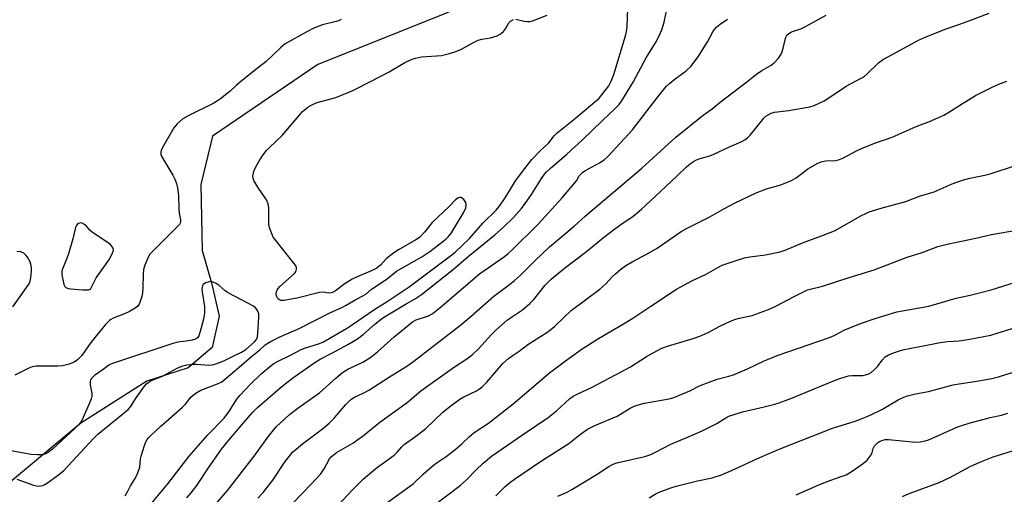
# Model space of a CAD drawing. Units: inches. Extents: x 1195770 to 1201771, y 549455 to 553457.
# Drawn here: x 1200555 to 1200871, y 549806 to 549958 of the extents above; entities that cross this region are included whole.
import ezdxf

# ---------------------------------------------------------------- set-up
doc = ezdxf.new("R2010")
doc.units = ezdxf.units.IN
doc.header["$MEASUREMENT"] = 0
doc.layers.add('HYDRO-Single Line Stream', color=4, linetype='Continuous')
doc.layers.add('Undefined', color=1, linetype='Continuous')

msp = doc.modelspace()

# ---------------------------------------------------------------- linework, layer by layer
at = {"layer": 'HYDRO-Single Line Stream'}
msp.add_lwpolyline([(1200692.81, 549960.74), (1200650.82, 549943.91), (1200617.03, 549920.91), (1200613.31, 549905.38), (1200613.74, 549884.3), (1200616.76, 549873.83), (1200619.26, 549863.16), (1200617.01, 549853.1), (1200609.23, 549846.62), (1200595.97, 549842.31), (1200574.81, 549828.88), (1200549.77, 549807.82)], dxfattribs=at)
at = {"layer": 'Undefined'}
for points, elevation in [([(1200597.44, 549802.93), (1200602.77, 549809.35), (1200609.62, 549818.27), (1200615.61, 549825.05), (1200620.86, 549830.39), (1200622.36, 549832.5), (1200624.88, 549836.53), (1200625.82, 549837.76), (1200629.3, 549841.34), (1200632.71, 549844.63), (1200635.87, 549847.36), (1200636.78, 549848.02), (1200637.91, 549848.68), (1200642.14, 549850.71), (1200645.56, 549852.47), (1200646.88, 549852.98), (1200651.1, 549854.3), (1200652.41, 549854.84), (1200660.09, 549859.24), (1200661.99, 549860.45), (1200668.84, 549865.25), (1200673.05, 549867.86), (1200680.11, 549872.59), (1200693.38, 549882.54), (1200694.87, 549883.75), (1200699.49, 549888.09), (1200703.83, 549893.08), (1200708, 549897.23), (1200709.35, 549898.8), (1200710.55, 549900.48), (1200711.5, 549901.98), (1200713.25, 549905.04), (1200714.26, 549906.58), (1200717.2, 549910.56), (1200719.52, 549913.43), (1200722.16, 549916.2), (1200724.89, 549918.85), (1200726.69, 549921.05), (1200727.59, 549921.99), (1200733.49, 549926.67), (1200741.03, 549933.13), (1200742.29, 549934.58), (1200744.13, 549937.1), (1200744.94, 549938.59), (1200745.77, 549940.73), (1200749.54, 549953.19), (1200749.83, 549954.54), (1200750.02, 549955.99), (1200750.27, 549961.89)], 426), ([(1200608.86, 549804.91), (1200610.25, 549806.45), (1200612.07, 549808.81), (1200615.75, 549814.55), (1200619.97, 549820.46), (1200622.32, 549823.36), (1200627.12, 549829.01), (1200629.95, 549832.23), (1200631.52, 549833.82), (1200638.72, 549840.08), (1200640.89, 549841.86), (1200643.14, 549843.57), (1200649.57, 549848.11), (1200651.55, 549849.36), (1200655.37, 549851.31), (1200660.51, 549854.07), (1200663.53, 549855.87), (1200665.41, 549857.25), (1200669.1, 549860.6), (1200671.73, 549862.67), (1200679.14, 549867.14), (1200681.84, 549868.66), (1200684.14, 549870.17), (1200694.35, 549878.27), (1200699.02, 549882.28), (1200707.59, 549889.29), (1200710.43, 549891.79), (1200713.47, 549894.74), (1200716.14, 549897.74), (1200717.39, 549899.33), (1200719.38, 549902.22), (1200722.57, 549907.38), (1200723.53, 549908.74), (1200724.16, 549909.48), (1200725.35, 549910.59), (1200730.67, 549915.14), (1200735.78, 549919.78), (1200742.09, 549925.93), (1200746.23, 549929.81), (1200747.34, 549931.03), (1200748.19, 549932.2), (1200752.03, 549938.24), (1200756.15, 549946.08), (1200759.15, 549950.87), (1200760.54, 549953.6), (1200761.26, 549955.42), (1200761.96, 549957.54), (1200763.02, 549962.68)], 428), ([(1200658.33, 549958.4), (1200657.46, 549957.98), (1200656.69, 549957.73), (1200652.31, 549956.67), (1200649.8, 549955.69), (1200647.28, 549954.45), (1200640.42, 549950.55), (1200638.86, 549949.31), (1200634.32, 549944.9), (1200631.92, 549943.1), (1200626.13, 549938.45), (1200624.69, 549937.21), (1200622.78, 549935.35), (1200619.64, 549932.91), (1200618.7, 549932.26), (1200617.48, 549931.56), (1200609.31, 549927.51), (1200607.54, 549926.47), (1200605.79, 549924.93), (1200604.67, 549923.62), (1200600.93, 549917.06), (1200600.57, 549916.3), (1200600.47, 549915.81), (1200600.53, 549915.1), (1200600.84, 549914.31), (1200604.36, 549908.43), (1200605, 549907.12), (1200605.51, 549905.75), (1200605.82, 549904.31), (1200606.16, 549901.95), (1200606.29, 549897.37), (1200606.43, 549896.2), (1200606.83, 549894.06), (1200606.82, 549893.54), (1200606.69, 549893.04), (1200606.44, 549892.6), (1200605.94, 549892.02), (1200597.79, 549883.98), (1200597.03, 549883.08), (1200596.59, 549882.31), (1200595.4, 549879.58), (1200594.95, 549878.18), (1200594.81, 549876.75), (1200594.76, 549872.09), (1200594.65, 549870.64), (1200594.39, 549869.52), (1200593.85, 549867.87), (1200593.53, 549867.08), (1200593.11, 549866.39), (1200592.25, 549865.69), (1200590.46, 549864.71), (1200588.85, 549863.96), (1200585.25, 549862.51), (1200584.47, 549862.11), (1200584.01, 549861.78), (1200582.8, 549860.49), (1200578.07, 549854.76), (1200575.12, 549850.57), (1200573.77, 549849.2), (1200572.67, 549848.38), (1200571.12, 549847.75), (1200568.93, 549847.19), (1200567.44, 549847.11), (1200560.56, 549847.11), (1200559.21, 549846.89), (1200558.15, 549846.52), (1200553.73, 549844.26)], 424), ([(1200614.98, 549799.12), (1200621.92, 549807.21), (1200630.47, 549818.29), (1200634.97, 549824.49), (1200637.53, 549827.61), (1200641.81, 549831.63), (1200644.84, 549833.93), (1200651.34, 549838.61), (1200656.6, 549843.31), (1200658.76, 549845.11), (1200660.47, 549846.14), (1200665.28, 549848.37), (1200667.89, 549850.02), (1200670.03, 549851.78), (1200675.28, 549856.51), (1200681.19, 549861.37), (1200682.41, 549861.99), (1200686.33, 549863.33), (1200687.28, 549863.79), (1200687.96, 549864.23), (1200690.12, 549865.98), (1200702.68, 549876.76), (1200710.75, 549882.37), (1200711.91, 549883.26), (1200712.88, 549884.13), (1200721.52, 549892.71), (1200729.13, 549901.05), (1200733.28, 549905.94), (1200733.79, 549906.64), (1200734.7, 549908.18), (1200735.18, 549908.77), (1200735.78, 549909.3), (1200736.51, 549909.77), (1200741.23, 549912.37), (1200742.63, 549913.39), (1200743.94, 549914.52), (1200751.8, 549923.01), (1200759.57, 549933.18), (1200762.57, 549936.83), (1200763.63, 549937.85), (1200765.42, 549939.38), (1200768.98, 549941.93), (1200770.61, 549943.43), (1200771.48, 549944.53), (1200772.78, 549946.4), (1200775.78, 549951.21), (1200777.52, 549954.39), (1200778, 549955.06), (1200778.74, 549955.9), (1200779.58, 549956.64), (1200782.23, 549958.46)], 430), ([(1200631.64, 549804.72), (1200633.35, 549806.59), (1200636.46, 549810.52), (1200640.37, 549816.5), (1200641.62, 549818.16), (1200642.78, 549819.52), (1200643.86, 549820.53), (1200645.94, 549822.22), (1200652.35, 549827.02), (1200654.52, 549828.86), (1200656.24, 549830.58), (1200659.82, 549834.82), (1200661.31, 549836.34), (1200662.42, 549837.11), (1200665.64, 549838.55), (1200667.18, 549839.39), (1200673.54, 549843.48), (1200679.4, 549847.09), (1200681.69, 549848.69), (1200696.68, 549860.37), (1200700.09, 549863.23), (1200707.29, 549869.63), (1200712.29, 549873.31), (1200713.9, 549874.61), (1200715.88, 549876.36), (1200720.46, 549880.92), (1200725.14, 549885.42), (1200733.02, 549892.01), (1200736.6, 549895.32), (1200739.44, 549897.77), (1200750.51, 549907.04), (1200754.74, 549910.68), (1200765.63, 549920.61), (1200774.45, 549927.72), (1200777.28, 549929.76), (1200779.92, 549931.87), (1200788.46, 549938.36), (1200791.57, 549940.86), (1200793.27, 549942.01), (1200796.27, 549943.77), (1200797.19, 549944.47), (1200798.59, 549946.02), (1200799.43, 549947.23), (1200799.77, 549948.04), (1200800.11, 549949.17), (1200800.92, 549952.71), (1200801.28, 549953.38), (1200801.86, 549953.93), (1200802.79, 549954.47), (1200805.7, 549955.35), (1200807.26, 549956.1), (1200813.86, 549959.78)], 432), ([(1200643, 549803.42), (1200648.73, 549809.24), (1200651.83, 549812.61), (1200652.89, 549814.14), (1200654.59, 549817.35), (1200655.11, 549818.01), (1200655.72, 549818.6), (1200656.89, 549819.42), (1200662.11, 549822.46), (1200664.05, 549823.78), (1200665.46, 549824.84), (1200670.69, 549829.12), (1200679.47, 549835.5), (1200683.92, 549839.22), (1200694.71, 549846.88), (1200698.59, 549849.44), (1200700.37, 549850.73), (1200702.38, 549852.66), (1200706.5, 549857.31), (1200707.92, 549858.73), (1200711.72, 549861.97), (1200716.48, 549865.18), (1200718.88, 549867.25), (1200720.07, 549868.56), (1200723.78, 549873.15), (1200724.7, 549874.14), (1200725.7, 549875.06), (1200729.98, 549878.6), (1200737.03, 549883.88), (1200742.49, 549888.41), (1200746.11, 549891.23), (1200747.97, 549892.61), (1200752.03, 549895.32), (1200753.16, 549896.2), (1200754.72, 549897.57), (1200757.39, 549900.13), (1200766.02, 549908.11), (1200769.05, 549911.05), (1200770.34, 549912.15), (1200771.28, 549912.8), (1200772.33, 549913.32), (1200773.43, 549913.74), (1200776.59, 549914.68), (1200777.87, 549915.15), (1200782.89, 549917.55), (1200786.83, 549919.28), (1200787.81, 549919.79), (1200788.66, 549920.43), (1200789.45, 549921.27), (1200791.32, 549923.51), (1200793.87, 549926.75), (1200794.51, 549927.34), (1200795.22, 549927.8), (1200796.25, 549928.32), (1200797.33, 549928.65), (1200801.88, 549929.17), (1200808.6, 549930.33), (1200809.98, 549930.83), (1200813.2, 549932.33), (1200814.71, 549933.22), (1200820.28, 549936.95), (1200824.91, 549939.41), (1200825.91, 549940.03), (1200827.03, 549940.99), (1200830.62, 549944.44), (1200831.94, 549945.47), (1200843.51, 549951.76), (1200845.37, 549952.64), (1200852.05, 549955.31), (1200856.69, 549956.85), (1200859.98, 549958.03), (1200866.17, 549960.39)], 434), ([(1200714.38, 549958.5), (1200716.98, 549957.83), (1200718.08, 549957.72), (1200718.91, 549957.79), (1200720.02, 549958.11), (1200724.41, 549959.76)], 424), ([(1200589.1, 549805.48), (1200589.99, 549807.27), (1200590.82, 549808.75), (1200592.27, 549811.1), (1200593.14, 549812.87), (1200593.8, 549814.71), (1200594.03, 549817.44), (1200594.19, 549818.29), (1200595.3, 549821.7), (1200595.72, 549822.81), (1200596.12, 549823.59), (1200596.62, 549824.22), (1200597.39, 549825.01), (1200600.54, 549827.9), (1200607.5, 549833.95), (1200608.44, 549834.96), (1200610.17, 549837.17), (1200610.96, 549837.93), (1200612.08, 549838.72), (1200613.37, 549839.39), (1200618.73, 549841.41), (1200620.03, 549842.12), (1200625.64, 549846.76), (1200629.6, 549850.23), (1200632.28, 549852.36), (1200633.98, 549853.93), (1200634.77, 549854.55), (1200636.07, 549855.27), (1200638.5, 549856.42), (1200644.92, 549859.23), (1200654.73, 549864.26), (1200658.75, 549866.03), (1200659.96, 549866.67), (1200663.07, 549868.56), (1200665.51, 549869.79), (1200666.23, 549870.27), (1200668.03, 549871.81), (1200673.06, 549875.2), (1200676.11, 549877.67), (1200684.17, 549882.27), (1200686.78, 549883.98), (1200690.97, 549887.1), (1200691.96, 549887.97), (1200692.75, 549888.79), (1200693.67, 549889.93), (1200694.48, 549891.18), (1200697.6, 549896.32), (1200698.32, 549897.89), (1200698.46, 549898.92), (1200698.3, 549899.66), (1200697.65, 549900.57), (1200697.25, 549900.94), (1200696.81, 549901.21), (1200696.36, 549901.27), (1200695.89, 549901.14), (1200695.02, 549900.54), (1200692.85, 549898.27), (1200687.49, 549893.24), (1200685.06, 549890.12), (1200683.47, 549888.46), (1200682.29, 549887.62), (1200676.7, 549884.45), (1200675.22, 549883.52), (1200672.79, 549881.54), (1200670.91, 549879.51), (1200669.8, 549878.63), (1200668.25, 549877.87), (1200663.43, 549875.82), (1200661.87, 549875.02), (1200659.62, 549873.68), (1200656.47, 549871.29), (1200655.58, 549870.77), (1200655.13, 549870.65), (1200654.42, 549870.59), (1200652.52, 549870.88), (1200651.4, 549870.82), (1200644.61, 549869.1), (1200641.78, 549868.48), (1200640.07, 549868.16), (1200639, 549868.19), (1200638.58, 549868.37), (1200638.21, 549868.64), (1200637.91, 549868.99), (1200637.68, 549869.42), (1200637.5, 549870.36), (1200637.61, 549871.1), (1200637.8, 549871.56), (1200638.12, 549872.03), (1200638.72, 549872.67), (1200643.38, 549876.87), (1200643.73, 549877.31), (1200643.95, 549877.78), (1200644.03, 549878.27), (1200643.98, 549878.75), (1200643.64, 549879.5), (1200643.13, 549880.22), (1200637.04, 549887.84), (1200636.58, 549888.55), (1200636.19, 549889.34), (1200635.45, 549891.26), (1200635.19, 549892.38), (1200635.1, 549894.05), (1200635.11, 549898.1), (1200634.96, 549899.24), (1200634.34, 549900.49), (1200631.6, 549904.56), (1200630.38, 549906.74), (1200630.11, 549907.49), (1200630.05, 549908.01), (1200630.12, 549908.8), (1200630.4, 549909.87), (1200630.95, 549911.14), (1200632.24, 549913.33), (1200633.35, 549914.98), (1200634.41, 549916.33), (1200635.42, 549917.38), (1200639.44, 549921.2), (1200645.94, 549928.84), (1200647.64, 549930.29), (1200649.13, 549931.14), (1200650.69, 549931.71), (1200656.64, 549933.33), (1200662.06, 549935.57), (1200668.15, 549938.65), (1200673.68, 549941.59), (1200678.71, 549944.61), (1200681.1, 549945.68), (1200682.19, 549946), (1200684.1, 549946.35), (1200690.55, 549946.87), (1200693.13, 549947.45), (1200694.82, 549947.99), (1200696.75, 549948.78), (1200700.8, 549951.02), (1200702.31, 549951.75), (1200703.4, 549952.04), (1200706.22, 549952.52), (1200708.35, 549953.17), (1200709.33, 549953.71), (1200710.43, 549954.58), (1200711.07, 549955.37), (1200712.07, 549957.27), (1200712.67, 549957.84), (1200713.62, 549958.38)], 424), ([(1200655.6, 549800.61), (1200662.31, 549807.8), (1200665.4, 549810.85), (1200669.51, 549814.43), (1200675.36, 549818.57), (1200676.41, 549819.6), (1200677.83, 549821.26), (1200678.52, 549821.95), (1200681.88, 549824.33), (1200685.34, 549827.01), (1200690.96, 549832.4), (1200693.14, 549834.22), (1200696.35, 549836.5), (1200697.7, 549837.24), (1200701.69, 549839.22), (1200702.68, 549839.84), (1200703.6, 549840.55), (1200705.05, 549842.02), (1200710.21, 549848.03), (1200711.95, 549849.61), (1200713.13, 549850.5), (1200715.45, 549851.97), (1200718.18, 549854.06), (1200724.31, 549857.95), (1200725.61, 549858.88), (1200726.74, 549859.84), (1200729.7, 549862.8), (1200732.14, 549865.01), (1200741.31, 549871.85), (1200743.17, 549873.58), (1200745.24, 549875.84), (1200746.26, 549876.81), (1200747.98, 549878.28), (1200749.65, 549879.42), (1200751.67, 549880.63), (1200756.92, 549883.42), (1200759.63, 549885.03), (1200767.32, 549890.31), (1200769.04, 549891.33), (1200776.52, 549895.07), (1200781.02, 549897.64), (1200784.45, 549899.47), (1200791.38, 549902.74), (1200794.78, 549904.07), (1200799.32, 549905.37), (1200802.74, 549906.67), (1200804.22, 549907.61), (1200807.95, 549910.47), (1200811.21, 549912.28), (1200812.26, 549912.7), (1200813.64, 549913.05), (1200816.9, 549913.18), (1200818.11, 549913.45), (1200819.17, 549913.92), (1200823.62, 549916.25), (1200825.22, 549917), (1200829.67, 549918.77), (1200832.95, 549919.84), (1200835.04, 549920.64), (1200842.7, 549924), (1200847.04, 549925.66), (1200849.73, 549926.82), (1200851.6, 549927.67), (1200852.87, 549928.38), (1200857.22, 549931.22), (1200861.78, 549934.03), (1200867.35, 549936.81), (1200869.2, 549937.63), (1200871.86, 549938.54)], 436), ([(1200670.32, 549801.39), (1200681.46, 549809.37), (1200684.66, 549812.46), (1200687.99, 549815.35), (1200689.14, 549816.22), (1200692.05, 549818.15), (1200694.79, 549820.26), (1200696.98, 549822.16), (1200699.49, 549824.56), (1200700.97, 549825.84), (1200705.58, 549828.81), (1200713.49, 549835.01), (1200725.15, 549844.98), (1200730.3, 549848.85), (1200735.66, 549852.69), (1200740.85, 549856.03), (1200748.87, 549860.75), (1200751.84, 549862.58), (1200757.67, 549866.36), (1200765.92, 549871.86), (1200770.83, 549874.52), (1200775.41, 549876.66), (1200779.16, 549878.84), (1200780.57, 549879.54), (1200785.38, 549881.2), (1200787.66, 549881.88), (1200789.35, 549882.21), (1200794.44, 549882.91), (1200799.07, 549883.87), (1200800.74, 549884.34), (1200806.29, 549886.66), (1200812.42, 549888.91), (1200816.49, 549890.56), (1200825.22, 549895.46), (1200826.54, 549896.15), (1200827.63, 549896.61), (1200831.56, 549897.85), (1200839.42, 549899.99), (1200843.75, 549901.68), (1200848.55, 549903.11), (1200854.32, 549905.6), (1200857.61, 549906.84), (1200859.91, 549907.43), (1200864.76, 549908.47), (1200866.41, 549908.89), (1200874.95, 549911.6)], 438), ([(1200553.03, 549866.13), (1200557.47, 549872.36), (1200558.26, 549873.59), (1200558.61, 549874.38), (1200558.85, 549875.53), (1200559.08, 549877.61), (1200559.07, 549878.77), (1200558.86, 549879.83), (1200558.6, 549880.59), (1200557.72, 549882.12), (1200557.18, 549882.8), (1200556.56, 549883.35), (1200555.87, 549883.74), (1200555.38, 549883.88), (1200554.33, 549883.79)], 424), ([(1200554.36, 549810.9), (1200559.7, 549808.95), (1200561.11, 549808.66), (1200561.92, 549808.7), (1200562.71, 549808.87), (1200563.31, 549809.15), (1200564.19, 549809.7), (1200567.7, 549812.22), (1200569.36, 549813.68), (1200578.81, 549823.8), (1200580.22, 549825.18), (1200583.06, 549827.59), (1200590.08, 549833.21), (1200590.78, 549834.07), (1200592.63, 549837.02), (1200595.3, 549840.66), (1200595.95, 549841.45), (1200596.73, 549842.11), (1200597.74, 549842.64), (1200601.03, 549843.97), (1200605.77, 549846.49), (1200607.51, 549847.29), (1200608.89, 549847.61), (1200610.9, 549847.81), (1200612.06, 549847.79), (1200615.86, 549847.48), (1200616.72, 549847.54), (1200617.55, 549847.7), (1200619.63, 549848.37), (1200620.97, 549848.9), (1200623.49, 549850.24), (1200626.35, 549851.58), (1200627.75, 549852.52), (1200630.58, 549854.92), (1200631.17, 549855.72), (1200631.46, 549856.42), (1200631.66, 549857.83), (1200631.94, 549862.75), (1200631.88, 549863.92), (1200631.63, 549864.83), (1200631.02, 549865.71), (1200630.18, 549866.42), (1200621.89, 549870.81), (1200621.17, 549871.3), (1200619.17, 549873.01), (1200618.24, 549873.67), (1200617.25, 549874.11), (1200616.48, 549874.25), (1200615.72, 549874.12), (1200614.98, 549873.84), (1200614.13, 549873.3), (1200613.86, 549872.93), (1200613.71, 549872.5), (1200613.66, 549871.78), (1200613.74, 549870.95), (1200614.53, 549866.29), (1200614.55, 549864.26), (1200614.19, 549862.21), (1200613.17, 549858.21), (1200612.71, 549856.88), (1200612.27, 549856.22), (1200611.62, 549855.78), (1200610.59, 549855.46), (1200608.65, 549855.11), (1200606, 549854.8), (1200604.38, 549854.41), (1200585.29, 549848.14), (1200584.5, 549847.82), (1200583.78, 549847.4), (1200582, 549846.03), (1200579.28, 549844.17), (1200578.28, 549843.21), (1200577.99, 549842.76), (1200577.83, 549842.27), (1200577.87, 549841.18), (1200578.34, 549838.31), (1200578.35, 549837.47), (1200578.19, 549836.65), (1200577.55, 549835.03), (1200575.12, 549829.72), (1200574.28, 549828.56), (1200572.88, 549827.1), (1200565.77, 549820.48), (1200564.4, 549819.4), (1200563.66, 549819.03), (1200562.88, 549818.76), (1200562.05, 549818.65), (1200560.92, 549818.64), (1200558.89, 549818.82), (1200552.4, 549819.96)], 422), ([(1200727.85, 549805.36), (1200730.77, 549806.68), (1200732.33, 549807.53), (1200740.44, 549812.46), (1200744.14, 549814.89), (1200745.36, 549815.6), (1200746.07, 549815.88), (1200747.18, 549816.2), (1200755.69, 549818.12), (1200757.6, 549818.76), (1200759.16, 549819.48), (1200764.06, 549822.11), (1200769.21, 549824.19), (1200774.08, 549826.37), (1200778.84, 549828.76), (1200781.67, 549830.6), (1200782.68, 549831.07), (1200787.03, 549832.47), (1200793.94, 549834.06), (1200797.41, 549834.92), (1200798.81, 549835.34), (1200802.53, 549836.74), (1200812.39, 549840.87), (1200817.59, 549842.92), (1200819.94, 549843.75), (1200821, 549843.99), (1200822.09, 549844.12), (1200825.66, 549844.14), (1200826.5, 549844.31), (1200827.57, 549844.67), (1200828.31, 549845.08), (1200829.41, 549846.06), (1200830.4, 549847.17), (1200831.78, 549849.08), (1200832.84, 549850.11), (1200833.82, 549850.73), (1200835.76, 549851.49), (1200837.73, 549852.17), (1200838.88, 549852.48), (1200845.64, 549853.71), (1200850.38, 549854.71), (1200852.85, 549855.05), (1200856.55, 549855.31), (1200859.98, 549855.75), (1200866.68, 549857.1), (1200868.74, 549857.68), (1200873.57, 549859.26)], 444), ([(1200757.06, 549804.89), (1200759.05, 549806.09), (1200760.34, 549806.71), (1200764.08, 549808.12), (1200765.74, 549808.64), (1200772.57, 549810.38), (1200777.26, 549811.3), (1200780.28, 549812.23), (1200784.49, 549814.08), (1200791.84, 549817.49), (1200795.82, 549819.22), (1200799.89, 549820.88), (1200815.85, 549827.2), (1200823.13, 549829.49), (1200824.93, 549830.15), (1200827.94, 549831.4), (1200831.95, 549833.29), (1200836.99, 549836.32), (1200838.82, 549837.22), (1200839.95, 549837.57), (1200842.56, 549838.21), (1200846.71, 549839.01), (1200854.62, 549841.14), (1200856.51, 549841.49), (1200862.84, 549842.42), (1200867.05, 549843.2), (1200869.15, 549843.74), (1200873.84, 549845.18)], 446)]:
    msp.add_lwpolyline(points, dxfattribs=dict(at, elevation=elevation))
at = {"layer": 'Undefined', "elevation": 424}
msp.add_lwpolyline([(1200574.85, 549893.1), (1200574.14, 549892.89), (1200573.72, 549892.59), (1200573.44, 549892.24), (1200573.13, 549891.59), (1200572.32, 549888.03), (1200570.87, 549883.14), (1200570.29, 549881.46), (1200568.89, 549878.09), (1200568.75, 549877.28), (1200568.8, 549876.44), (1200569.37, 549873.34), (1200569.67, 549872.65), (1200570.02, 549872.33), (1200570.76, 549872.09), (1200571.62, 549871.97), (1200575.54, 549871.65), (1200577.36, 549871.66), (1200577.94, 549871.82), (1200579.79, 549875.52), (1200583.83, 549881.17), (1200584.94, 549883.22), (1200585.23, 549883.99), (1200585.3, 549884.49), (1200585.18, 549884.99), (1200584.94, 549885.47), (1200584.22, 549886.31), (1200578.59, 549889.98), (1200577.71, 549890.73), (1200576.64, 549892.01), (1200576.01, 549892.6), (1200575.33, 549893.02)], close=True, dxfattribs=at)
at = {"layer": 'Undefined'}
for points in [[(1200687.78, 549802.17, 440), (1200696.5, 549808.84, 440), (1200698.58, 549810.66, 440), (1200701.55, 549813.8, 440), (1200703.83, 549816.03, 440), (1200706.53, 549818.2, 440), (1200716.5, 549825.08, 440), (1200724.74, 549830.61, 440), (1200727.4, 549832.78, 440), (1200731.59, 549836.65, 440), (1200732.73, 549837.49, 440), (1200733.99, 549838.17, 440), (1200738.81, 549840.36, 440), (1200748.12, 549845.27, 440), (1200751.08, 549846.93, 440), (1200756.23, 549850.21, 440), (1200759.59, 549852.1, 440), (1200761.15, 549852.86, 440), (1200762.96, 549853.53, 440), (1200771.19, 549856.03, 440), (1200773.37, 549856.8, 440), (1200776.07, 549857.94, 440), (1200779.82, 549859.96, 440), (1200783.23, 549861.58, 440), (1200784.56, 549862.14, 440), (1200785.94, 549862.53, 440), (1200790.17, 549863.43, 440), (1200795.91, 549865.49, 440), (1200797.5, 549866.24, 440), (1200803.78, 549869.64, 440), (1200807.87, 549871.6, 440), (1200812.67, 549872.8, 440), (1200821.2, 549875.62, 440), (1200829.28, 549878.03, 440), (1200839.85, 549882.15, 440), (1200844.61, 549883.63, 440), (1200849.63, 549885.53, 440), (1200852.66, 549886.31, 440), (1200861.82, 549888.24, 440), (1200866.87, 549889.42, 440), (1200875.6, 549890.9, 440)], [(1200707.93, 549805.52, 442), (1200710.91, 549808.47, 442), (1200712.7, 549810, 442), (1200713.89, 549810.89, 442), (1200722.58, 549816.79, 442), (1200731.34, 549822.28, 442), (1200735.09, 549825.31, 442), (1200737.37, 549826.96, 442), (1200739.64, 549828.07, 442), (1200746.89, 549831.09, 442), (1200751.03, 549833.63, 442), (1200752.55, 549834.38, 442), (1200755.56, 549835.31, 442), (1200762.83, 549836.53, 442), (1200763.94, 549836.77, 442), (1200765.03, 549837.11, 442), (1200770.12, 549839.19, 442), (1200773.27, 549840.77, 442), (1200774.6, 549841.35, 442), (1200778.94, 549842.92, 442), (1200782.67, 549843.87, 442), (1200784.17, 549844.36, 442), (1200788.61, 549846.3, 442), (1200793.77, 549848.71, 442), (1200798.2, 549850.52, 442), (1200804.95, 549852.96, 442), (1200814.91, 549856.35, 442), (1200816.45, 549857.01, 442), (1200819.84, 549858.79, 442), (1200821.11, 549859.35, 442), (1200825.23, 549860.94, 442), (1200829.59, 549862.44, 442), (1200836.56, 549864.56, 442), (1200846.76, 549866.4, 442), (1200855.58, 549868.98, 442), (1200860.08, 549869.87, 442), (1200866.8, 549871.66, 442), (1200874.55, 549874.05, 442)], [(1200804.22, 549805.79, 448), (1200811.53, 549809.08, 448), (1200815.06, 549810.41, 448), (1200818.99, 549811.78, 448), (1200820.26, 549812.31, 448), (1200822.18, 549813.44, 448), (1200825.83, 549816.02, 448), (1200826.98, 549816.94, 448), (1200827.71, 549817.77, 448), (1200828.31, 549818.67, 448), (1200828.59, 549819.38, 448), (1200828.89, 549820.66, 448), (1200829.39, 549821.52, 448), (1200830.36, 549822.5, 448), (1200831.02, 549822.94, 448), (1200831.73, 549823.29, 448), (1200832.78, 549823.55, 448), (1200833.91, 549823.56, 448), (1200842.62, 549822.69, 448), (1200843.99, 549822.81, 448), (1200845.6, 549823.14, 448), (1200846.69, 549823.5, 448), (1200849.14, 549824.51, 448), (1200855.78, 549827.51, 448), (1200857.33, 549828.13, 448), (1200860.01, 549828.98, 448), (1200864.49, 549830.17, 448), (1200866.45, 549830.67, 448), (1200870.15, 549831.44, 448), (1200872.17, 549832, 448)], [(1200838.33, 549805.35, 450), (1200840.48, 549806.24, 450), (1200850.06, 549809.8, 450), (1200853.48, 549811.41, 450), (1200860.03, 549814.88, 450), (1200863.2, 549816.37, 450), (1200867.42, 549818.02, 450), (1200878.08, 549821.33, 450)]]:
    msp.add_polyline3d(points, dxfattribs=at)

doc.saveas('drawing.dxf')
